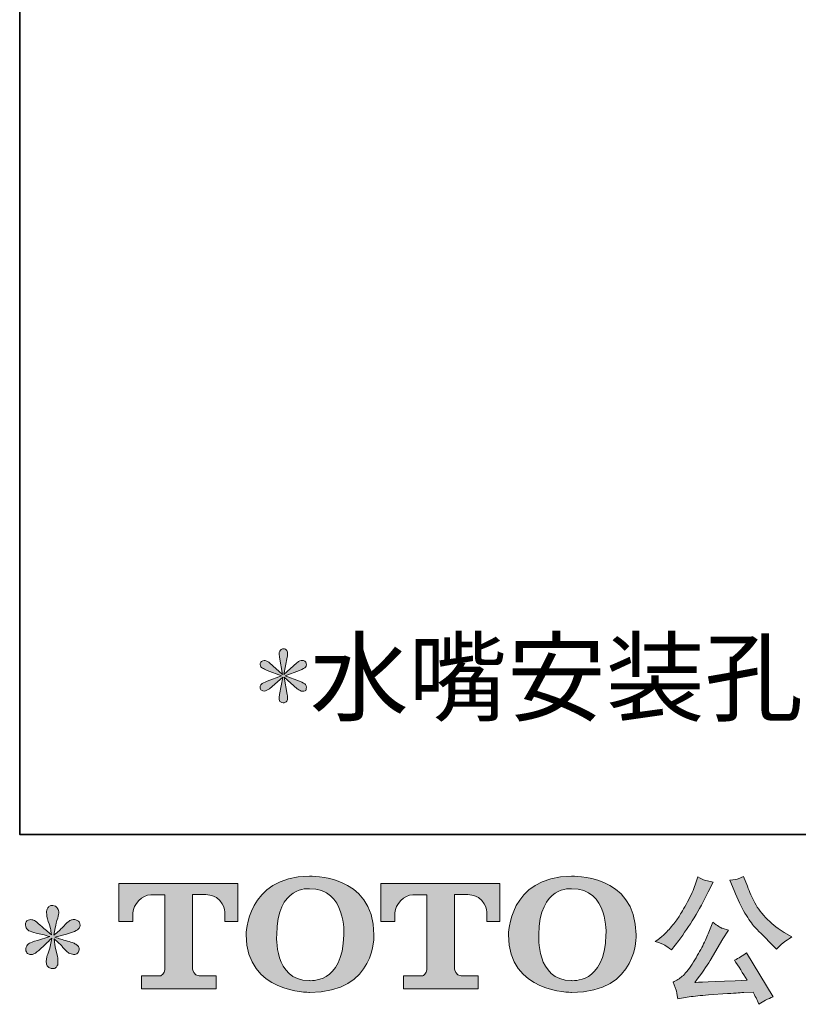
# Model space of a CAD drawing. Units: inches. Extents: x -81 to 816, y -364 to 281.
# Drawn here: x -81 to 38, y -364 to -214 of the extents above; entities that cross this region are included whole.
import ezdxf

# ---------------------------------------------------------------- set-up
doc = ezdxf.new("R2010")
doc.units = ezdxf.units.IN
doc.header["$MEASUREMENT"] = 0
doc.layers.add('图层 1', color=7, linetype='Continuous')

msp = doc.modelspace()

# ---------------------------------------------------------------- hatches: boundary and pattern name
at = {"layer": '图层 1'}
h = msp.add_hatch(color=7, dxfattribs=at)
h.dxf.hatch_style = 2
edge = h.paths.add_edge_path()
edge.add_spline(control_points=[(-38.41, -313.26), (-38.41, -313.26), (-40.57, -314.08), (-40.57, -314.08), (-40.57, -314.08), (-38.41, -314.9), (-38.41, -314.9), (-37.87, -315.11), (-37.55, -315.28), (-37.47, -315.41), (-37.38, -315.54), (-37.34, -315.66), (-37.34, -315.79), (-37.34, -316.13), (-37.4, -316.32), (-37.53, -316.36), (-37.66, -316.4), (-37.79, -316.42), (-37.92, -316.42), (-38.05, -316.42), (-38.18, -316.39), (-38.29, -316.32), (-38.43, -316.26), (-38.58, -316.17), (-38.74, -316.04), (-38.74, -316.04), (-40.73, -314.27), (-40.73, -314.27), (-40.73, -314.27), (-40.28, -316.93), (-40.28, -316.93), (-40.24, -317.05), (-40.22, -317.17), (-40.22, -317.28), (-40.22, -317.38), (-40.22, -317.45), (-40.22, -317.5), (-40.22, -317.75), (-40.28, -317.93), (-40.41, -318.04), (-40.54, -318.14), (-40.68, -318.19), (-40.86, -318.19), (-40.98, -318.19), (-41.12, -318.15), (-41.28, -318.06), (-41.43, -317.98), (-41.51, -317.79), (-41.51, -317.5), (-41.51, -317.42), (-41.49, -317.33), (-41.47, -317.24), (-41.45, -317.16), (-41.44, -317.05), (-41.44, -316.93), (-41.44, -316.93), (-40.92, -314.27), (-40.92, -314.27), (-40.92, -314.27), (-42.94, -316.04), (-42.94, -316.04), (-43.07, -316.13), (-43.21, -316.21), (-43.36, -316.29), (-43.51, -316.38), (-43.65, -316.42), (-43.78, -316.42), (-43.91, -316.42), (-44.04, -316.38), (-44.17, -316.29), (-44.3, -316.21), (-44.37, -316.04), (-44.37, -315.79), (-44.37, -315.62), (-44.3, -315.47), (-44.18, -315.35), (-44.05, -315.22), (-43.75, -315.07), (-43.29, -314.9), (-43.29, -314.9), (-41.13, -314.08), (-41.13, -314.08), (-41.13, -314.08), (-43.29, -313.26), (-43.29, -313.26), (-43.59, -313.13), (-43.84, -313.01), (-44.05, -312.91), (-44.26, -312.8), (-44.37, -312.63), (-44.37, -312.37), (-44.37, -312.16), (-44.3, -312), (-44.18, -311.9), (-44.05, -311.79), (-43.92, -311.74), (-43.79, -311.74), (-43.67, -311.74), (-43.53, -311.77), (-43.37, -311.83), (-43.23, -311.9), (-43.09, -311.99), (-42.96, -312.11), (-42.96, -312.11), (-40.98, -313.89), (-40.98, -313.89), (-40.98, -313.89), (-41.43, -311.23), (-41.43, -311.23), (-41.43, -311.1), (-41.44, -311), (-41.46, -310.91), (-41.48, -310.83), (-41.49, -310.74), (-41.49, -310.66), (-41.49, -310.49), (-41.43, -310.34), (-41.3, -310.19), (-41.17, -310.04), (-41.02, -309.96), (-40.86, -309.96), (-40.59, -309.96), (-40.42, -310.05), (-40.33, -310.22), (-40.25, -310.39), (-40.21, -310.53), (-40.21, -310.66), (-40.21, -310.74), (-40.21, -310.84), (-40.21, -310.95), (-40.21, -311.05), (-40.23, -311.14), (-40.27, -311.23), (-40.27, -311.23), (-40.79, -313.89), (-40.79, -313.89), (-40.79, -313.89), (-38.77, -312.11), (-38.77, -312.11), (-38.6, -311.94), (-38.44, -311.85), (-38.32, -311.8), (-38.19, -311.76), (-38.06, -311.74), (-37.93, -311.74), (-37.75, -311.74), (-37.61, -311.8), (-37.5, -311.92), (-37.4, -312.05), (-37.34, -312.2), (-37.34, -312.37), (-37.34, -312.54), (-37.38, -312.68), (-37.47, -312.78), (-37.55, -312.89), (-37.87, -313.05), (-38.41, -313.26)], knot_values=[0, 0, 0, 0, 1, 1, 1, 2, 2, 2, 3, 3, 3, 4, 4, 4, 5, 5, 5, 6, 6, 6, 7, 7, 7, 8, 8, 8, 9, 9, 9, 10, 10, 10, 11, 11, 11, 12, 12, 12, 13, 13, 13, 14, 14, 14, 15, 15, 15, 16, 16, 16, 17, 17, 17, 18, 18, 18, 19, 19, 19, 20, 20, 20, 21, 21, 21, 22, 22, 22, 23, 23, 23, 24, 24, 24, 25, 25, 25, 26, 26, 26, 27, 27, 27, 28, 28, 28, 29, 29, 29, 30, 30, 30, 31, 31, 31, 32, 32, 32, 33, 33, 33, 34, 34, 34, 35, 35, 35, 36, 36, 36, 37, 37, 37, 38, 38, 38, 39, 39, 39, 40, 40, 40, 41, 41, 41, 42, 42, 42, 43, 43, 43, 44, 44, 44, 45, 45, 45, 46, 46, 46, 47, 47, 47, 48, 48, 48, 49, 49, 49, 50, 50, 50, 51, 51, 51, 52, 52, 52, 52], degree=3, periodic=0)
h = msp.add_hatch(color=7, dxfattribs=at)
h.dxf.hatch_style = 2
edge = h.paths.add_edge_path()
edge.add_spline(control_points=[(-31.63, -353.56), (-31.77, -361.12), (-36.9, -360.53), (-36.9, -360.53), (-42.36, -360.53), (-41.86, -353.56), (-41.86, -353.56), (-41.86, -345.99), (-36.88, -346.53), (-36.88, -346.53), (-31.18, -346.49), (-31.63, -353.56), (-31.63, -353.56)], knot_values=[0, 0, 0, 0, 1, 1, 1, 2, 2, 2, 3, 3, 3, 4, 4, 4, 4], degree=3, periodic=0)
edge = h.paths.add_edge_path()
edge.add_spline(control_points=[(-46.51, -353.56), (-46.51, -362.48), (-36.88, -362.32), (-36.88, -362.32), (-26.59, -362.32), (-27.06, -353.56), (-27.06, -353.56), (-27.06, -344.17), (-36.88, -344.63), (-36.88, -344.63), (-46.49, -344.63), (-46.51, -353.56), (-46.51, -353.56)], knot_values=[0, 0, 0, 0, 1, 1, 1, 2, 2, 2, 3, 3, 3, 4, 4, 4, 4], degree=3, periodic=0)
h = msp.add_hatch(color=7, dxfattribs=at)
h.dxf.hatch_style = 2
edge = h.paths.add_edge_path()
edge.add_spline(control_points=[(8.31, -353.56), (8.18, -361.12), (3.04, -360.53), (3.04, -360.53), (-2.41, -360.53), (-1.91, -353.56), (-1.91, -353.56), (-1.91, -345.99), (3.07, -346.53), (3.07, -346.53), (8.77, -346.49), (8.31, -353.56), (8.31, -353.56)], knot_values=[0, 0, 0, 0, 1, 1, 1, 2, 2, 2, 3, 3, 3, 4, 4, 4, 4], degree=3, periodic=0)
edge = h.paths.add_edge_path()
edge.add_spline(control_points=[(-6.56, -353.56), (-6.56, -362.48), (3.07, -362.32), (3.07, -362.32), (13.36, -362.32), (12.89, -353.56), (12.89, -353.56), (12.89, -344.17), (3.07, -344.63), (3.07, -344.63), (-6.54, -344.63), (-6.56, -353.56), (-6.56, -353.56)], knot_values=[0, 0, 0, 0, 1, 1, 1, 2, 2, 2, 3, 3, 3, 4, 4, 4, 4], degree=3, periodic=0)
h = msp.add_hatch(color=7, dxfattribs=at)
h.dxf.hatch_style = 2
edge = h.paths.add_edge_path()
edge.add_spline(control_points=[(27.84, -346.82), (28.38, -348.15), (28.92, -349.3), (29.49, -350.25), (30.06, -351.21), (30.55, -351.9), (30.96, -352.34), (31.37, -352.77), (32.26, -353.68), (33.64, -355.06), (33.64, -355.06), (34.31, -355.73), (34.31, -355.73), (34.31, -355.73), (35.03, -354.99), (35.03, -354.99), (35.13, -354.88), (35.66, -354.5), (36.61, -353.86), (36.61, -353.86), (35.45, -353.18), (35.45, -353.18), (34.64, -352.72), (33.8, -352.06), (32.94, -351.22), (32.09, -350.38), (31.44, -349.53), (31, -348.7), (30.57, -347.86), (30.19, -347.02), (29.87, -346.16), (29.87, -346.16), (29.28, -344.64), (29.28, -344.64), (29.28, -344.64), (28.45, -345.02), (28.45, -345.02), (28.3, -345.11), (27.88, -345.17), (27.19, -345.21), (27.19, -345.21), (27.84, -346.82), (27.84, -346.82)], knot_values=[0, 0, 0, 0, 1, 1, 1, 2, 2, 2, 3, 3, 3, 4, 4, 4, 5, 5, 5, 6, 6, 6, 7, 7, 7, 8, 8, 8, 9, 9, 9, 10, 10, 10, 11, 11, 11, 12, 12, 12, 13, 13, 13, 14, 14, 14, 14], degree=3, periodic=0)
edge = h.paths.add_edge_path()
edge.add_spline(control_points=[(17.29, -355.14), (17.55, -355.3), (17.89, -355.53), (18.29, -355.86), (18.29, -355.86), (19.39, -354.42), (19.39, -354.42), (21.03, -352.26), (22.54, -349.79), (23.9, -347.01), (23.9, -347.01), (24.62, -345.53), (24.62, -345.53), (24.62, -345.53), (23.31, -345.21), (23.31, -345.21), (23.2, -345.2), (22.86, -345.04), (22.3, -344.73), (22.3, -344.73), (21.92, -345.91), (21.92, -345.91), (21.68, -346.64), (21.28, -347.52), (20.72, -348.55), (20.16, -349.58), (19.73, -350.32), (19.45, -350.76), (19.17, -351.19), (18.78, -351.71), (18.27, -352.3), (17.77, -352.9), (17.37, -353.34), (17.07, -353.6), (16.78, -353.87), (16.36, -354.2), (15.83, -354.59), (16.54, -354.8), (17.03, -354.99), (17.29, -355.14)], knot_values=[0, 0, 0, 0, 1, 1, 1, 2, 2, 2, 3, 3, 3, 4, 4, 4, 5, 5, 5, 6, 6, 6, 7, 7, 7, 8, 8, 8, 9, 9, 9, 10, 10, 10, 11, 11, 11, 12, 12, 12, 13, 13, 13, 13], degree=3, periodic=0)
edge = h.paths.add_edge_path()
edge.add_spline(control_points=[(23.9, -353.39), (23.65, -354.01), (23.31, -354.71), (22.9, -355.5), (22.48, -356.29), (22, -357.12), (21.43, -358.02), (20.87, -358.91), (20.37, -359.53), (19.94, -359.87), (19.52, -360.21), (19.05, -360.51), (18.53, -360.75), (18.53, -360.75), (19.01, -361.99), (19.01, -361.99), (19.07, -362.13), (19.15, -362.58), (19.26, -363.32), (19.26, -363.32), (20.99, -363.02), (20.99, -363.02), (21.74, -362.9), (22.72, -362.79), (23.94, -362.71), (23.94, -362.71), (26.83, -362.52), (26.83, -362.52), (28.18, -362.42), (29.02, -362.36), (29.34, -362.35), (29.34, -362.35), (30.75, -362.31), (30.75, -362.31), (31.03, -362.84), (31.31, -363.45), (31.59, -364.14), (32.24, -363.69), (32.98, -363.31), (33.81, -363), (33.81, -363), (29.74, -356.28), (29.74, -356.28), (29.15, -356.76), (28.53, -357.13), (27.88, -357.4), (28.52, -358.35), (29.16, -359.38), (29.82, -360.47), (24.58, -360.7), (21.93, -360.81), (21.86, -360.81), (22.87, -359.45), (23.65, -358.33), (24.2, -357.46), (24.2, -357.46), (26.13, -354.17), (26.13, -354.17), (26.13, -354.17), (26.96, -352.84), (26.96, -352.84), (26.96, -352.84), (26.03, -352.55), (26.03, -352.55), (25.8, -352.49), (25.33, -352.19), (24.6, -351.64), (24.6, -351.64), (23.9, -353.39), (23.9, -353.39)], knot_values=[0, 0, 0, 0, 1, 1, 1, 2, 2, 2, 3, 3, 3, 4, 4, 4, 5, 5, 5, 6, 6, 6, 7, 7, 7, 8, 8, 8, 9, 9, 9, 10, 10, 10, 11, 11, 11, 12, 12, 12, 13, 13, 13, 14, 14, 14, 15, 15, 15, 16, 16, 16, 17, 17, 17, 18, 18, 18, 19, 19, 19, 20, 20, 20, 21, 21, 21, 22, 22, 22, 23, 23, 23, 23], degree=3, periodic=0)
h = msp.add_hatch(color=7, dxfattribs=at)
h.dxf.hatch_style = 2
edge = h.paths.add_edge_path()
edge.add_spline(control_points=[(-65.94, -351.54), (-65.94, -351.54), (-65.94, -345.72), (-65.94, -345.72), (-65.94, -345.72), (-47.76, -345.72), (-47.76, -345.72), (-47.76, -345.72), (-47.76, -351.54), (-47.76, -351.54), (-47.76, -351.54), (-49.76, -351.54), (-49.76, -351.54), (-49.76, -351.54), (-49.76, -350.18), (-49.76, -350.18), (-49.76, -350.18), (-49.86, -347.43), (-52.66, -347.43), (-52.66, -347.43), (-54.7, -347.43), (-54.7, -347.43), (-54.7, -347.43), (-54.7, -358.8), (-54.7, -358.8), (-54.7, -358.8), (-54.53, -359.79), (-53.68, -359.79), (-53.68, -359.79), (-51.08, -359.79), (-51.08, -359.79), (-51.08, -359.79), (-51.08, -361.8), (-51.08, -361.8), (-51.08, -361.8), (-62.45, -361.8), (-62.45, -361.8), (-62.45, -361.8), (-62.45, -359.79), (-62.45, -359.79), (-62.45, -359.79), (-59.54, -359.79), (-59.54, -359.79), (-59.54, -359.79), (-58.9, -359.45), (-58.9, -358.87), (-58.9, -358.29), (-58.9, -347.45), (-58.9, -347.45), (-58.9, -347.45), (-59.7, -347.45), (-61.04, -347.45), (-62.39, -347.45), (-63.69, -348.92), (-63.8, -350.18), (-63.8, -350.18), (-63.8, -351.53), (-63.8, -351.53), (-63.8, -351.53), (-65.94, -351.54), (-65.94, -351.54)], knot_values=[0, 0, 0, 0, 1, 1, 1, 2, 2, 2, 3, 3, 3, 4, 4, 4, 5, 5, 5, 6, 6, 6, 7, 7, 7, 8, 8, 8, 9, 9, 9, 10, 10, 10, 11, 11, 11, 12, 12, 12, 13, 13, 13, 14, 14, 14, 15, 15, 15, 16, 16, 16, 17, 17, 17, 18, 18, 18, 19, 19, 19, 20, 20, 20, 20], degree=3, periodic=0)
h = msp.add_hatch(color=7, dxfattribs=at)
h.dxf.hatch_style = 2
edge = h.paths.add_edge_path()
edge.add_spline(control_points=[(-26.01, -351.54), (-26.01, -351.54), (-26.01, -345.72), (-26.01, -345.72), (-26.01, -345.72), (-7.84, -345.72), (-7.84, -345.72), (-7.84, -345.72), (-7.84, -351.54), (-7.84, -351.54), (-7.84, -351.54), (-9.83, -351.54), (-9.83, -351.54), (-9.83, -351.54), (-9.83, -350.18), (-9.83, -350.18), (-9.83, -350.18), (-9.94, -347.43), (-12.73, -347.43), (-12.73, -347.43), (-14.78, -347.43), (-14.78, -347.43), (-14.78, -347.43), (-14.78, -358.8), (-14.78, -358.8), (-14.78, -358.8), (-14.61, -359.79), (-13.76, -359.79), (-13.76, -359.79), (-11.17, -359.79), (-11.17, -359.79), (-11.17, -359.79), (-11.17, -361.8), (-11.17, -361.8), (-11.17, -361.8), (-22.53, -361.8), (-22.53, -361.8), (-22.53, -361.8), (-22.53, -359.79), (-22.53, -359.79), (-22.53, -359.79), (-19.62, -359.79), (-19.62, -359.79), (-19.62, -359.79), (-18.97, -359.45), (-18.97, -358.87), (-18.97, -358.29), (-18.97, -347.45), (-18.97, -347.45), (-18.97, -347.45), (-19.77, -347.45), (-21.12, -347.45), (-22.46, -347.45), (-23.76, -348.92), (-23.88, -350.18), (-23.88, -350.18), (-23.88, -351.53), (-23.88, -351.53), (-23.88, -351.53), (-26.01, -351.54), (-26.01, -351.54)], knot_values=[0, 0, 0, 0, 1, 1, 1, 2, 2, 2, 3, 3, 3, 4, 4, 4, 5, 5, 5, 6, 6, 6, 7, 7, 7, 8, 8, 8, 9, 9, 9, 10, 10, 10, 11, 11, 11, 12, 12, 12, 13, 13, 13, 14, 14, 14, 15, 15, 15, 16, 16, 16, 17, 17, 17, 18, 18, 18, 19, 19, 19, 20, 20, 20, 20], degree=3, periodic=0)
h = msp.add_hatch(color=7, dxfattribs=at)
h.dxf.hatch_style = 2
edge = h.paths.add_edge_path()
edge.add_spline(control_points=[(-76.41, -353.83), (-76.41, -353.83), (-78.33, -354.4), (-78.33, -354.4), (-78.98, -354.6), (-79.37, -354.74), (-79.51, -354.83), (-79.65, -354.91), (-79.75, -354.99), (-79.81, -355.06), (-80.04, -355.32), (-80.14, -355.58), (-80.1, -355.84), (-80.06, -356.09), (-79.97, -356.27), (-79.83, -356.39), (-79.69, -356.5), (-79.51, -356.55), (-79.3, -356.55), (-79.16, -356.57), (-79.01, -356.54), (-78.86, -356.47), (-78.7, -356.4), (-78.55, -356.3), (-78.39, -356.17), (-78.22, -356.05), (-78, -355.84), (-77.71, -355.56), (-77.42, -355.28), (-77.18, -355.06), (-76.99, -354.88), (-76.81, -354.71), (-76.52, -354.43), (-76.14, -354.07), (-76.14, -354.07), (-76.33, -355.1), (-76.33, -355.1), (-76.38, -355.38), (-76.49, -355.75), (-76.64, -356.19), (-76.8, -356.63), (-76.88, -356.9), (-76.9, -357), (-76.95, -357.22), (-76.98, -357.46), (-76.97, -357.71), (-76.97, -357.95), (-76.92, -358.13), (-76.83, -358.26), (-76.75, -358.39), (-76.63, -358.5), (-76.47, -358.59), (-76.31, -358.68), (-76.14, -358.72), (-75.97, -358.7), (-75.8, -358.7), (-75.65, -358.65), (-75.53, -358.55), (-75.4, -358.44), (-75.3, -358.3), (-75.23, -358.13), (-75.19, -357.98), (-75.18, -357.77), (-75.19, -357.5), (-75.2, -357.22), (-75.24, -356.93), (-75.29, -356.62), (-75.29, -356.62), (-75.55, -355.65), (-75.55, -355.65), (-75.63, -355.34), (-75.7, -354.85), (-75.76, -354.17), (-75.76, -354.17), (-74.64, -355.2), (-74.64, -355.2), (-74.63, -355.22), (-74.51, -355.37), (-74.28, -355.64), (-74.04, -355.91), (-73.84, -356.12), (-73.66, -356.25), (-73.49, -356.39), (-73.26, -356.47), (-73, -356.51), (-72.73, -356.57), (-72.51, -356.55), (-72.34, -356.45), (-72.16, -356.35), (-72.04, -356.2), (-71.99, -356.01), (-71.93, -355.81), (-71.94, -355.63), (-72.02, -355.47), (-72.1, -355.31), (-72.21, -355.17), (-72.36, -355.06), (-72.52, -354.94), (-72.69, -354.85), (-72.87, -354.78), (-73.05, -354.71), (-73.35, -354.62), (-73.75, -354.51), (-74.15, -354.4), (-74.48, -354.3), (-74.75, -354.21), (-75.01, -354.13), (-75.33, -354.02), (-75.69, -353.9), (-75.69, -353.9), (-73.9, -353.43), (-73.9, -353.43), (-73.47, -353.34), (-73.07, -353.2), (-72.69, -353.03), (-72.32, -352.85), (-72.08, -352.68), (-71.96, -352.53), (-71.85, -352.37), (-71.8, -352.23), (-71.81, -352.08), (-71.82, -351.93), (-71.85, -351.79), (-71.92, -351.66), (-71.99, -351.54), (-72.1, -351.44), (-72.25, -351.36), (-72.4, -351.28), (-72.56, -351.23), (-72.74, -351.22), (-72.93, -351.22), (-73.1, -351.26), (-73.25, -351.32), (-73.4, -351.38), (-73.59, -351.52), (-73.82, -351.75), (-73.82, -351.75), (-74.49, -352.42), (-74.49, -352.42), (-74.77, -352.7), (-75.21, -353.1), (-75.8, -353.6), (-75.8, -353.6), (-75.61, -352.49), (-75.61, -352.49), (-75.6, -352.32), (-75.51, -351.95), (-75.34, -351.39), (-75.17, -350.83), (-75.08, -350.45), (-75.06, -350.25), (-75.06, -349.97), (-75.13, -349.74), (-75.25, -349.56), (-75.36, -349.37), (-75.48, -349.25), (-75.59, -349.19), (-75.7, -349.13), (-75.83, -349.08), (-75.97, -349.07), (-76.18, -349.07), (-76.35, -349.11), (-76.47, -349.18), (-76.59, -349.25), (-76.69, -349.37), (-76.78, -349.53), (-76.88, -349.69), (-76.92, -349.9), (-76.92, -350.17), (-76.93, -350.52), (-76.85, -350.97), (-76.66, -351.51), (-76.48, -352.05), (-76.37, -352.42), (-76.33, -352.61), (-76.29, -352.81), (-76.24, -353.12), (-76.18, -353.56), (-76.18, -353.56), (-77.21, -352.7), (-77.21, -352.7), (-77.3, -352.64), (-77.54, -352.43), (-77.92, -352.06), (-78.31, -351.7), (-78.59, -351.47), (-78.77, -351.39), (-78.94, -351.31), (-79.12, -351.26), (-79.32, -351.24), (-79.46, -351.24), (-79.6, -351.27), (-79.74, -351.33), (-79.88, -351.38), (-79.99, -351.47), (-80.05, -351.58), (-80.11, -351.69), (-80.14, -351.83), (-80.14, -352), (-80.14, -352.17), (-80.1, -352.34), (-80.02, -352.5), (-79.93, -352.66), (-79.8, -352.8), (-79.61, -352.93), (-79.42, -353.05), (-79.05, -353.17), (-78.49, -353.29), (-77.94, -353.4), (-77.24, -353.58), (-76.41, -353.83)], knot_values=[0, 0, 0, 0, 1, 1, 1, 2, 2, 2, 3, 3, 3, 4, 4, 4, 5, 5, 5, 6, 6, 6, 7, 7, 7, 8, 8, 8, 9, 9, 9, 10, 10, 10, 11, 11, 11, 12, 12, 12, 13, 13, 13, 14, 14, 14, 15, 15, 15, 16, 16, 16, 17, 17, 17, 18, 18, 18, 19, 19, 19, 20, 20, 20, 21, 21, 21, 22, 22, 22, 23, 23, 23, 24, 24, 24, 25, 25, 25, 26, 26, 26, 27, 27, 27, 28, 28, 28, 29, 29, 29, 30, 30, 30, 31, 31, 31, 32, 32, 32, 33, 33, 33, 34, 34, 34, 35, 35, 35, 36, 36, 36, 37, 37, 37, 38, 38, 38, 39, 39, 39, 40, 40, 40, 41, 41, 41, 42, 42, 42, 43, 43, 43, 44, 44, 44, 45, 45, 45, 46, 46, 46, 47, 47, 47, 48, 48, 48, 49, 49, 49, 50, 50, 50, 51, 51, 51, 52, 52, 52, 53, 53, 53, 54, 54, 54, 55, 55, 55, 56, 56, 56, 57, 57, 57, 58, 58, 58, 59, 59, 59, 60, 60, 60, 61, 61, 61, 62, 62, 62, 63, 63, 63, 64, 64, 64, 65, 65, 65, 66, 66, 66, 67, 67, 67, 68, 68, 68, 69, 69, 69, 70, 70, 70, 70], degree=3, periodic=0)

# ---------------------------------------------------------------- linework, layer by layer
at = {"layer": '图层 1', "color": 7, "lineweight": 35}
msp.add_lwpolyline([(816.34, -338.26), (-81.02, -338.26), (-81.02, 242.99), (816.34, 242.99), (816.34, -338.26), (816.34, -338.26)], dxfattribs=at)
at = {"layer": '图层 1', "color": 7, "lineweight": 0}
for points, knots in [([(-38.41, -313.26), (-38.41, -313.26), (-40.57, -314.08), (-40.57, -314.08), (-40.57, -314.08), (-38.41, -314.9), (-38.41, -314.9), (-37.87, -315.11), (-37.55, -315.28), (-37.47, -315.41), (-37.38, -315.54), (-37.34, -315.66), (-37.34, -315.79), (-37.34, -316.13), (-37.4, -316.32), (-37.53, -316.36), (-37.66, -316.4), (-37.79, -316.42), (-37.92, -316.42), (-38.05, -316.42), (-38.18, -316.39), (-38.29, -316.32), (-38.43, -316.26), (-38.58, -316.17), (-38.74, -316.04), (-38.74, -316.04), (-40.73, -314.27), (-40.73, -314.27), (-40.73, -314.27), (-40.28, -316.93), (-40.28, -316.93), (-40.24, -317.05), (-40.22, -317.17), (-40.22, -317.28), (-40.22, -317.38), (-40.22, -317.45), (-40.22, -317.5), (-40.22, -317.75), (-40.28, -317.93), (-40.41, -318.04), (-40.54, -318.14), (-40.68, -318.19), (-40.86, -318.19), (-40.98, -318.19), (-41.12, -318.15), (-41.28, -318.06), (-41.43, -317.98), (-41.51, -317.79), (-41.51, -317.5), (-41.51, -317.42), (-41.49, -317.33), (-41.47, -317.24), (-41.45, -317.16), (-41.44, -317.05), (-41.44, -316.93), (-41.44, -316.93), (-40.92, -314.27), (-40.92, -314.27), (-40.92, -314.27), (-42.94, -316.04), (-42.94, -316.04), (-43.07, -316.13), (-43.21, -316.21), (-43.36, -316.29), (-43.51, -316.38), (-43.65, -316.42), (-43.78, -316.42), (-43.91, -316.42), (-44.04, -316.38), (-44.17, -316.29), (-44.3, -316.21), (-44.37, -316.04), (-44.37, -315.79), (-44.37, -315.62), (-44.3, -315.47), (-44.18, -315.35), (-44.05, -315.22), (-43.75, -315.07), (-43.29, -314.9), (-43.29, -314.9), (-41.13, -314.08), (-41.13, -314.08), (-41.13, -314.08), (-43.29, -313.26), (-43.29, -313.26), (-43.59, -313.13), (-43.84, -313.01), (-44.05, -312.91), (-44.26, -312.8), (-44.37, -312.63), (-44.37, -312.37), (-44.37, -312.16), (-44.3, -312), (-44.18, -311.9), (-44.05, -311.79), (-43.92, -311.74), (-43.79, -311.74), (-43.67, -311.74), (-43.53, -311.77), (-43.37, -311.83), (-43.23, -311.9), (-43.09, -311.99), (-42.96, -312.11), (-42.96, -312.11), (-40.98, -313.89), (-40.98, -313.89), (-40.98, -313.89), (-41.43, -311.23), (-41.43, -311.23), (-41.43, -311.1), (-41.44, -311), (-41.46, -310.91), (-41.48, -310.83), (-41.49, -310.74), (-41.49, -310.66), (-41.49, -310.49), (-41.43, -310.34), (-41.3, -310.19), (-41.17, -310.04), (-41.02, -309.96), (-40.86, -309.96), (-40.59, -309.96), (-40.42, -310.05), (-40.33, -310.22), (-40.25, -310.39), (-40.21, -310.53), (-40.21, -310.66), (-40.21, -310.74), (-40.21, -310.84), (-40.21, -310.95), (-40.21, -311.05), (-40.23, -311.14), (-40.27, -311.23), (-40.27, -311.23), (-40.79, -313.89), (-40.79, -313.89), (-40.79, -313.89), (-38.77, -312.11), (-38.77, -312.11), (-38.6, -311.94), (-38.44, -311.85), (-38.32, -311.8), (-38.19, -311.76), (-38.06, -311.74), (-37.93, -311.74), (-37.75, -311.74), (-37.61, -311.8), (-37.5, -311.92), (-37.4, -312.05), (-37.34, -312.2), (-37.34, -312.37), (-37.34, -312.54), (-37.38, -312.68), (-37.47, -312.78), (-37.55, -312.89), (-37.87, -313.05), (-38.41, -313.26)], [0, 0, 0, 0, 1, 1, 1, 2, 2, 2, 3, 3, 3, 4, 4, 4, 5, 5, 5, 6, 6, 6, 7, 7, 7, 8, 8, 8, 9, 9, 9, 10, 10, 10, 11, 11, 11, 12, 12, 12, 13, 13, 13, 14, 14, 14, 15, 15, 15, 16, 16, 16, 17, 17, 17, 18, 18, 18, 19, 19, 19, 20, 20, 20, 21, 21, 21, 22, 22, 22, 23, 23, 23, 24, 24, 24, 25, 25, 25, 26, 26, 26, 27, 27, 27, 28, 28, 28, 29, 29, 29, 30, 30, 30, 31, 31, 31, 32, 32, 32, 33, 33, 33, 34, 34, 34, 35, 35, 35, 36, 36, 36, 37, 37, 37, 38, 38, 38, 39, 39, 39, 40, 40, 40, 41, 41, 41, 42, 42, 42, 43, 43, 43, 44, 44, 44, 45, 45, 45, 46, 46, 46, 47, 47, 47, 48, 48, 48, 49, 49, 49, 50, 50, 50, 51, 51, 51, 52, 52, 52, 52]), ([(-46.51, -353.56), (-46.51, -362.48), (-36.88, -362.32), (-36.88, -362.32), (-26.59, -362.32), (-27.06, -353.56), (-27.06, -353.56), (-27.06, -344.17), (-36.88, -344.63), (-36.88, -344.63), (-46.49, -344.63), (-46.51, -353.56), (-46.51, -353.56)], [0, 0, 0, 0, 1, 1, 1, 2, 2, 2, 3, 3, 3, 4, 4, 4, 4]), ([(-6.56, -353.56), (-6.56, -362.48), (3.07, -362.32), (3.07, -362.32), (13.36, -362.32), (12.89, -353.56), (12.89, -353.56), (12.89, -344.17), (3.07, -344.63), (3.07, -344.63), (-6.54, -344.63), (-6.56, -353.56), (-6.56, -353.56)], [0, 0, 0, 0, 1, 1, 1, 2, 2, 2, 3, 3, 3, 4, 4, 4, 4]), ([(17.29, -355.14), (17.55, -355.3), (17.89, -355.53), (18.29, -355.86), (18.29, -355.86), (19.39, -354.42), (19.39, -354.42), (21.03, -352.26), (22.54, -349.79), (23.9, -347.01), (23.9, -347.01), (24.62, -345.53), (24.62, -345.53), (24.62, -345.53), (23.31, -345.21), (23.31, -345.21), (23.2, -345.2), (22.86, -345.04), (22.3, -344.73), (22.3, -344.73), (21.92, -345.91), (21.92, -345.91), (21.68, -346.64), (21.28, -347.52), (20.72, -348.55), (20.16, -349.58), (19.73, -350.32), (19.45, -350.76), (19.17, -351.19), (18.78, -351.71), (18.27, -352.3), (17.77, -352.9), (17.37, -353.34), (17.07, -353.6), (16.78, -353.87), (16.36, -354.2), (15.83, -354.59), (16.54, -354.8), (17.03, -354.99), (17.29, -355.14)], [0, 0, 0, 0, 1, 1, 1, 2, 2, 2, 3, 3, 3, 4, 4, 4, 5, 5, 5, 6, 6, 6, 7, 7, 7, 8, 8, 8, 9, 9, 9, 10, 10, 10, 11, 11, 11, 12, 12, 12, 13, 13, 13, 13]), ([(27.84, -346.82), (28.38, -348.15), (28.92, -349.3), (29.49, -350.25), (30.06, -351.21), (30.55, -351.9), (30.96, -352.34), (31.37, -352.77), (32.26, -353.68), (33.64, -355.06), (33.64, -355.06), (34.31, -355.73), (34.31, -355.73), (34.31, -355.73), (35.03, -354.99), (35.03, -354.99), (35.13, -354.88), (35.66, -354.5), (36.61, -353.86), (36.61, -353.86), (35.45, -353.18), (35.45, -353.18), (34.64, -352.72), (33.8, -352.06), (32.94, -351.22), (32.09, -350.38), (31.44, -349.53), (31, -348.7), (30.57, -347.86), (30.19, -347.02), (29.87, -346.16), (29.87, -346.16), (29.28, -344.64), (29.28, -344.64), (29.28, -344.64), (28.45, -345.02), (28.45, -345.02), (28.3, -345.11), (27.88, -345.17), (27.19, -345.21), (27.19, -345.21), (27.84, -346.82), (27.84, -346.82)], [0, 0, 0, 0, 1, 1, 1, 2, 2, 2, 3, 3, 3, 4, 4, 4, 5, 5, 5, 6, 6, 6, 7, 7, 7, 8, 8, 8, 9, 9, 9, 10, 10, 10, 11, 11, 11, 12, 12, 12, 13, 13, 13, 14, 14, 14, 14]), ([(-65.94, -351.54), (-65.94, -351.54), (-65.94, -345.72), (-65.94, -345.72), (-65.94, -345.72), (-47.76, -345.72), (-47.76, -345.72), (-47.76, -345.72), (-47.76, -351.54), (-47.76, -351.54), (-47.76, -351.54), (-49.76, -351.54), (-49.76, -351.54), (-49.76, -351.54), (-49.76, -350.18), (-49.76, -350.18), (-49.76, -350.18), (-49.86, -347.43), (-52.66, -347.43), (-52.66, -347.43), (-54.7, -347.43), (-54.7, -347.43), (-54.7, -347.43), (-54.7, -358.8), (-54.7, -358.8), (-54.7, -358.8), (-54.53, -359.79), (-53.68, -359.79), (-53.68, -359.79), (-51.08, -359.79), (-51.08, -359.79), (-51.08, -359.79), (-51.08, -361.8), (-51.08, -361.8), (-51.08, -361.8), (-62.45, -361.8), (-62.45, -361.8), (-62.45, -361.8), (-62.45, -359.79), (-62.45, -359.79), (-62.45, -359.79), (-59.54, -359.79), (-59.54, -359.79), (-59.54, -359.79), (-58.9, -359.45), (-58.9, -358.87), (-58.9, -358.29), (-58.9, -347.45), (-58.9, -347.45), (-58.9, -347.45), (-59.7, -347.45), (-61.04, -347.45), (-62.39, -347.45), (-63.69, -348.92), (-63.8, -350.18), (-63.8, -350.18), (-63.8, -351.53), (-63.8, -351.53), (-63.8, -351.53), (-65.94, -351.54), (-65.94, -351.54)], [0, 0, 0, 0, 1, 1, 1, 2, 2, 2, 3, 3, 3, 4, 4, 4, 5, 5, 5, 6, 6, 6, 7, 7, 7, 8, 8, 8, 9, 9, 9, 10, 10, 10, 11, 11, 11, 12, 12, 12, 13, 13, 13, 14, 14, 14, 15, 15, 15, 16, 16, 16, 17, 17, 17, 18, 18, 18, 19, 19, 19, 20, 20, 20, 20]), ([(-31.63, -353.56), (-31.77, -361.12), (-36.9, -360.53), (-36.9, -360.53), (-42.36, -360.53), (-41.86, -353.56), (-41.86, -353.56), (-41.86, -345.99), (-36.88, -346.53), (-36.88, -346.53), (-31.18, -346.49), (-31.63, -353.56), (-31.63, -353.56)], [0, 0, 0, 0, 1, 1, 1, 2, 2, 2, 3, 3, 3, 4, 4, 4, 4]), ([(-26.01, -351.54), (-26.01, -351.54), (-26.01, -345.72), (-26.01, -345.72), (-26.01, -345.72), (-7.84, -345.72), (-7.84, -345.72), (-7.84, -345.72), (-7.84, -351.54), (-7.84, -351.54), (-7.84, -351.54), (-9.83, -351.54), (-9.83, -351.54), (-9.83, -351.54), (-9.83, -350.18), (-9.83, -350.18), (-9.83, -350.18), (-9.94, -347.43), (-12.73, -347.43), (-12.73, -347.43), (-14.78, -347.43), (-14.78, -347.43), (-14.78, -347.43), (-14.78, -358.8), (-14.78, -358.8), (-14.78, -358.8), (-14.61, -359.79), (-13.76, -359.79), (-13.76, -359.79), (-11.17, -359.79), (-11.17, -359.79), (-11.17, -359.79), (-11.17, -361.8), (-11.17, -361.8), (-11.17, -361.8), (-22.53, -361.8), (-22.53, -361.8), (-22.53, -361.8), (-22.53, -359.79), (-22.53, -359.79), (-22.53, -359.79), (-19.62, -359.79), (-19.62, -359.79), (-19.62, -359.79), (-18.97, -359.45), (-18.97, -358.87), (-18.97, -358.29), (-18.97, -347.45), (-18.97, -347.45), (-18.97, -347.45), (-19.77, -347.45), (-21.12, -347.45), (-22.46, -347.45), (-23.76, -348.92), (-23.88, -350.18), (-23.88, -350.18), (-23.88, -351.53), (-23.88, -351.53), (-23.88, -351.53), (-26.01, -351.54), (-26.01, -351.54)], [0, 0, 0, 0, 1, 1, 1, 2, 2, 2, 3, 3, 3, 4, 4, 4, 5, 5, 5, 6, 6, 6, 7, 7, 7, 8, 8, 8, 9, 9, 9, 10, 10, 10, 11, 11, 11, 12, 12, 12, 13, 13, 13, 14, 14, 14, 15, 15, 15, 16, 16, 16, 17, 17, 17, 18, 18, 18, 19, 19, 19, 20, 20, 20, 20]), ([(8.31, -353.56), (8.18, -361.12), (3.04, -360.53), (3.04, -360.53), (-2.41, -360.53), (-1.91, -353.56), (-1.91, -353.56), (-1.91, -345.99), (3.07, -346.53), (3.07, -346.53), (8.77, -346.49), (8.31, -353.56), (8.31, -353.56)], [0, 0, 0, 0, 1, 1, 1, 2, 2, 2, 3, 3, 3, 4, 4, 4, 4]), ([(-76.41, -353.83), (-76.41, -353.83), (-78.33, -354.4), (-78.33, -354.4), (-78.98, -354.6), (-79.37, -354.74), (-79.51, -354.83), (-79.65, -354.91), (-79.75, -354.99), (-79.81, -355.06), (-80.04, -355.32), (-80.14, -355.58), (-80.1, -355.84), (-80.06, -356.09), (-79.97, -356.27), (-79.83, -356.39), (-79.69, -356.5), (-79.51, -356.55), (-79.3, -356.55), (-79.16, -356.57), (-79.01, -356.54), (-78.86, -356.47), (-78.7, -356.4), (-78.55, -356.3), (-78.39, -356.17), (-78.22, -356.05), (-78, -355.84), (-77.71, -355.56), (-77.42, -355.28), (-77.18, -355.06), (-76.99, -354.88), (-76.81, -354.71), (-76.52, -354.43), (-76.14, -354.07), (-76.14, -354.07), (-76.33, -355.1), (-76.33, -355.1), (-76.38, -355.38), (-76.49, -355.75), (-76.64, -356.19), (-76.8, -356.63), (-76.88, -356.9), (-76.9, -357), (-76.95, -357.22), (-76.98, -357.46), (-76.97, -357.71), (-76.97, -357.95), (-76.92, -358.13), (-76.83, -358.26), (-76.75, -358.39), (-76.63, -358.5), (-76.47, -358.59), (-76.31, -358.68), (-76.14, -358.72), (-75.97, -358.7), (-75.8, -358.7), (-75.65, -358.65), (-75.53, -358.55), (-75.4, -358.44), (-75.3, -358.3), (-75.23, -358.13), (-75.19, -357.98), (-75.18, -357.77), (-75.19, -357.5), (-75.2, -357.22), (-75.24, -356.93), (-75.29, -356.62), (-75.29, -356.62), (-75.55, -355.65), (-75.55, -355.65), (-75.63, -355.34), (-75.7, -354.85), (-75.76, -354.17), (-75.76, -354.17), (-74.64, -355.2), (-74.64, -355.2), (-74.63, -355.22), (-74.51, -355.37), (-74.28, -355.64), (-74.04, -355.91), (-73.84, -356.12), (-73.66, -356.25), (-73.49, -356.39), (-73.26, -356.47), (-73, -356.51), (-72.73, -356.57), (-72.51, -356.55), (-72.34, -356.45), (-72.16, -356.35), (-72.04, -356.2), (-71.99, -356.01), (-71.93, -355.81), (-71.94, -355.63), (-72.02, -355.47), (-72.1, -355.31), (-72.21, -355.17), (-72.36, -355.06), (-72.52, -354.94), (-72.69, -354.85), (-72.87, -354.78), (-73.05, -354.71), (-73.35, -354.62), (-73.75, -354.51), (-74.15, -354.4), (-74.48, -354.3), (-74.75, -354.21), (-75.01, -354.13), (-75.33, -354.02), (-75.69, -353.9), (-75.69, -353.9), (-73.9, -353.43), (-73.9, -353.43), (-73.47, -353.34), (-73.07, -353.2), (-72.69, -353.03), (-72.32, -352.85), (-72.08, -352.68), (-71.96, -352.53), (-71.85, -352.37), (-71.8, -352.23), (-71.81, -352.08), (-71.82, -351.93), (-71.85, -351.79), (-71.92, -351.66), (-71.99, -351.54), (-72.1, -351.44), (-72.25, -351.36), (-72.4, -351.28), (-72.56, -351.23), (-72.74, -351.22), (-72.93, -351.22), (-73.1, -351.26), (-73.25, -351.32), (-73.4, -351.38), (-73.59, -351.52), (-73.82, -351.75), (-73.82, -351.75), (-74.49, -352.42), (-74.49, -352.42), (-74.77, -352.7), (-75.21, -353.1), (-75.8, -353.6), (-75.8, -353.6), (-75.61, -352.49), (-75.61, -352.49), (-75.6, -352.32), (-75.51, -351.95), (-75.34, -351.39), (-75.17, -350.83), (-75.08, -350.45), (-75.06, -350.25), (-75.06, -349.97), (-75.13, -349.74), (-75.25, -349.56), (-75.36, -349.37), (-75.48, -349.25), (-75.59, -349.19), (-75.7, -349.13), (-75.83, -349.08), (-75.97, -349.07), (-76.18, -349.07), (-76.35, -349.11), (-76.47, -349.18), (-76.59, -349.25), (-76.69, -349.37), (-76.78, -349.53), (-76.88, -349.69), (-76.92, -349.9), (-76.92, -350.17), (-76.93, -350.52), (-76.85, -350.97), (-76.66, -351.51), (-76.48, -352.05), (-76.37, -352.42), (-76.33, -352.61), (-76.29, -352.81), (-76.24, -353.12), (-76.18, -353.56), (-76.18, -353.56), (-77.21, -352.7), (-77.21, -352.7), (-77.3, -352.64), (-77.54, -352.43), (-77.92, -352.06), (-78.31, -351.7), (-78.59, -351.47), (-78.77, -351.39), (-78.94, -351.31), (-79.12, -351.26), (-79.32, -351.24), (-79.46, -351.24), (-79.6, -351.27), (-79.74, -351.33), (-79.88, -351.38), (-79.99, -351.47), (-80.05, -351.58), (-80.11, -351.69), (-80.14, -351.83), (-80.14, -352), (-80.14, -352.17), (-80.1, -352.34), (-80.02, -352.5), (-79.93, -352.66), (-79.8, -352.8), (-79.61, -352.93), (-79.42, -353.05), (-79.05, -353.17), (-78.49, -353.29), (-77.94, -353.4), (-77.24, -353.58), (-76.41, -353.83)], [0, 0, 0, 0, 1, 1, 1, 2, 2, 2, 3, 3, 3, 4, 4, 4, 5, 5, 5, 6, 6, 6, 7, 7, 7, 8, 8, 8, 9, 9, 9, 10, 10, 10, 11, 11, 11, 12, 12, 12, 13, 13, 13, 14, 14, 14, 15, 15, 15, 16, 16, 16, 17, 17, 17, 18, 18, 18, 19, 19, 19, 20, 20, 20, 21, 21, 21, 22, 22, 22, 23, 23, 23, 24, 24, 24, 25, 25, 25, 26, 26, 26, 27, 27, 27, 28, 28, 28, 29, 29, 29, 30, 30, 30, 31, 31, 31, 32, 32, 32, 33, 33, 33, 34, 34, 34, 35, 35, 35, 36, 36, 36, 37, 37, 37, 38, 38, 38, 39, 39, 39, 40, 40, 40, 41, 41, 41, 42, 42, 42, 43, 43, 43, 44, 44, 44, 45, 45, 45, 46, 46, 46, 47, 47, 47, 48, 48, 48, 49, 49, 49, 50, 50, 50, 51, 51, 51, 52, 52, 52, 53, 53, 53, 54, 54, 54, 55, 55, 55, 56, 56, 56, 57, 57, 57, 58, 58, 58, 59, 59, 59, 60, 60, 60, 61, 61, 61, 62, 62, 62, 63, 63, 63, 64, 64, 64, 65, 65, 65, 66, 66, 66, 67, 67, 67, 68, 68, 68, 69, 69, 69, 70, 70, 70, 70]), ([(23.9, -353.39), (23.65, -354.01), (23.31, -354.71), (22.9, -355.5), (22.48, -356.29), (22, -357.12), (21.43, -358.02), (20.87, -358.91), (20.37, -359.53), (19.94, -359.87), (19.52, -360.21), (19.05, -360.51), (18.53, -360.75), (18.53, -360.75), (19.01, -361.99), (19.01, -361.99), (19.07, -362.13), (19.15, -362.58), (19.26, -363.32), (19.26, -363.32), (20.99, -363.02), (20.99, -363.02), (21.74, -362.9), (22.72, -362.79), (23.94, -362.71), (23.94, -362.71), (26.83, -362.52), (26.83, -362.52), (28.18, -362.42), (29.02, -362.36), (29.34, -362.35), (29.34, -362.35), (30.75, -362.31), (30.75, -362.31), (31.03, -362.84), (31.31, -363.45), (31.59, -364.14), (32.24, -363.69), (32.98, -363.31), (33.81, -363), (33.81, -363), (29.74, -356.28), (29.74, -356.28), (29.15, -356.76), (28.53, -357.13), (27.88, -357.4), (28.52, -358.35), (29.16, -359.38), (29.82, -360.47), (24.58, -360.7), (21.93, -360.81), (21.86, -360.81), (22.87, -359.45), (23.65, -358.33), (24.2, -357.46), (24.2, -357.46), (26.13, -354.17), (26.13, -354.17), (26.13, -354.17), (26.96, -352.84), (26.96, -352.84), (26.96, -352.84), (26.03, -352.55), (26.03, -352.55), (25.8, -352.49), (25.33, -352.19), (24.6, -351.64), (24.6, -351.64), (23.9, -353.39), (23.9, -353.39)], [0, 0, 0, 0, 1, 1, 1, 2, 2, 2, 3, 3, 3, 4, 4, 4, 5, 5, 5, 6, 6, 6, 7, 7, 7, 8, 8, 8, 9, 9, 9, 10, 10, 10, 11, 11, 11, 12, 12, 12, 13, 13, 13, 14, 14, 14, 15, 15, 15, 16, 16, 16, 17, 17, 17, 18, 18, 18, 19, 19, 19, 20, 20, 20, 21, 21, 21, 22, 22, 22, 23, 23, 23, 23])]:
    msp.add_open_spline(points, degree=3, knots=knots, dxfattribs=at)

# ---------------------------------------------------------------- texts
at = {"layer": '图层 1', "color": 7, "insert": (-36.81, -319.82), "char_height": 11.0203, "attachment_point": 7}
msp.add_mtext('\\fSimHei|b0|i0|c0|p34;\\W1;水嘴安装孔尺寸为\\fArial|b0|i0|c0|p34;Ø35', dxfattribs=at)

doc.saveas('drawing.dxf')
